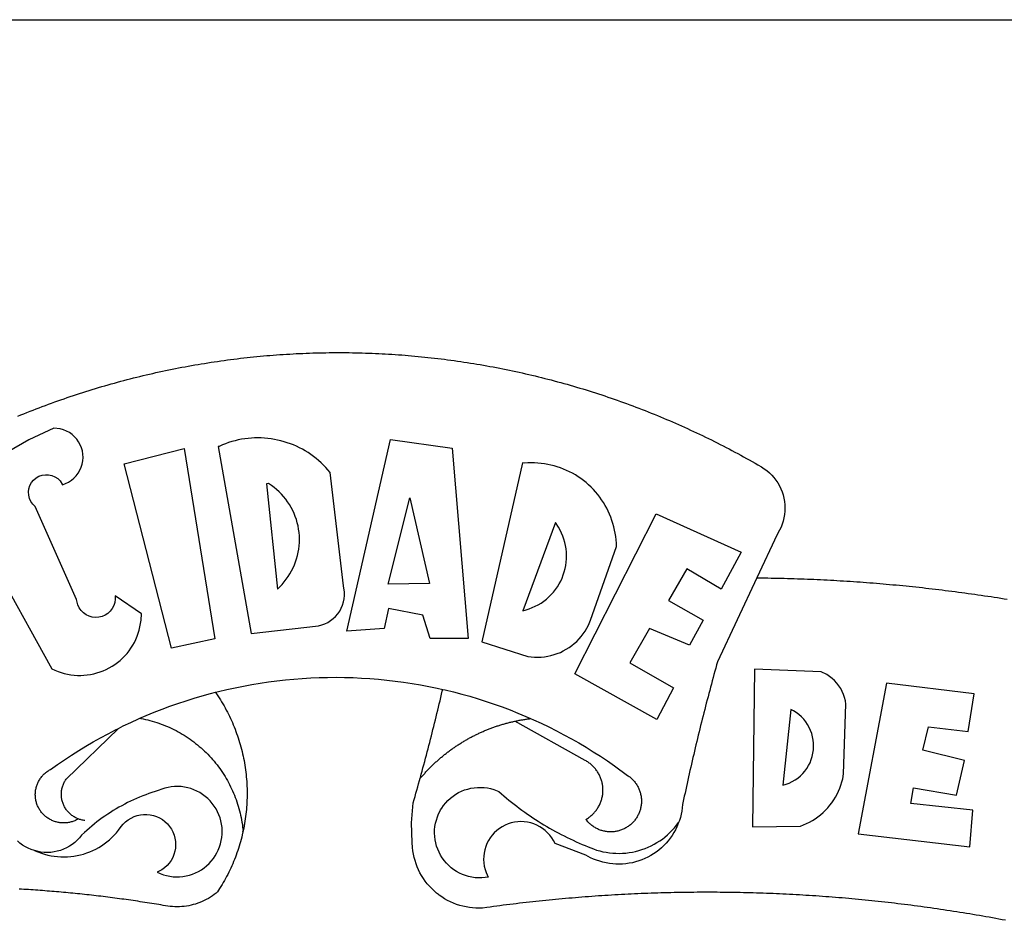
# Model space of a CAD drawing. Extents: x 183949 to 184369, y 678523 to 678820.
# Drawn here: x 184231 to 184236, y 678591 to 678595 of the extents above; entities that cross this region are included whole.
import ezdxf

# ---------------------------------------------------------------- set-up
doc = ezdxf.new("R2010")
doc.units = 0
doc.header["$LTSCALE"] = 4
doc.header["$MEASUREMENT"] = 0
for name, color, linetype in [('BRAZAO', 7, 'CONTINUOUS'), ('PRINT_A4_A3', 7, 'CONTINUOUS'), ('T-ALINH-PROJ-C', 6, 'CONTINUOUS'), ('T-DIVIS-EXIS', 7, 'CONTINUOUS')]:
    doc.layers.add(name, color=color, linetype=linetype)

# ---------------------------------------------------------------- blocks, each defined once
blk = doc.blocks.new('Logo_Prefeitura')
at = {"layer": 'BRAZAO'}
for points in [[(-149.51, 971.81), (-148.08, 972.4), (-146.64, 972.98), (-145.21, 973.56), (-143.77, 974.13), (-142.32, 974.7), (-140.88, 975.26), (-139.43, 975.81), (-137.98, 976.36), (-136.53, 976.9), (-135.08, 977.44), (-133.62, 977.97), (-132.16, 978.5), (-130.7, 979.02), (-129.24, 979.53), (-127.78, 980.04), (-126.31, 980.55), (-124.84, 981.04), (-123.37, 981.54), (-121.9, 982.02), (-120.43, 982.5), (-118.95, 982.98), (-117.48, 983.45), (-116, 983.91), (-114.52, 984.37), (-113.03, 984.82), (-111.55, 985.26), (-110.06, 985.7), (-108.57, 986.13), (-107.08, 986.56), (-105.59, 986.99), (-104.1, 987.4), (-102.61, 987.81), (-101.11, 988.22), (-99.61, 988.61), (-98.11, 989.01), (-96.61, 989.39), (-95.11, 989.77), (-93.61, 990.15), (-92.1, 990.52), (-90.59, 990.88), (-89.09, 991.24), (-87.58, 991.59), (-86.07, 991.94), (-84.55, 992.28), (-83.04, 992.61), (-81.53, 992.94), (-80.01, 993.26), (-78.49, 993.57), (-76.97, 993.88), (-75.45, 994.19), (-73.93, 994.49), (-72.41, 994.78), (-70.89, 995.06), (-69.36, 995.34), (-67.84, 995.62), (-66.31, 995.88), (-64.78, 996.15), (-63.25, 996.4), (-61.73, 996.65), (-60.19, 996.9), (-58.66, 997.13), (-57.13, 997.37), (-55.6, 997.59), (-54.06, 997.81), (-52.53, 998.03), (-50.99, 998.23), (-49.46, 998.44), (-47.92, 998.63), (-46.38, 998.82), (-44.84, 999), (-43.3, 999.18), (-41.76, 999.35), (-40.22, 999.52), (-38.68, 999.68), (-37.14, 999.83), (-35.59, 999.98), (-34.05, 1000.12), (-32.51, 1000.26), (-30.96, 1000.39), (-29.42, 1000.51), (-27.87, 1000.63), (-26.33, 1000.74), (-24.78, 1000.84), (-23.23, 1000.94), (-21.69, 1001.03), (-20.14, 1001.12), (-18.59, 1001.2), (-17.04, 1001.28), (-15.49, 1001.34), (-13.95, 1001.41), (-12.4, 1001.46), (-10.85, 1001.51), (-9.3, 1001.56), (-7.75, 1001.6), (-6.2, 1001.63), (-4.65, 1001.65), (-3.1, 1001.67), (-1.55, 1001.69), (0, 1001.7), (1.55, 1001.7), (1.55, 1001.7), (3.1, 1001.69), (4.65, 1001.68), (6.2, 1001.67), (7.75, 1001.64), (9.3, 1001.61), (10.85, 1001.58), (12.4, 1001.54), (13.94, 1001.49), (15.49, 1001.44), (17.04, 1001.38), (18.59, 1001.31), (20.14, 1001.24), (21.69, 1001.17), (23.23, 1001.08), (24.78, 1000.99), (26.33, 1000.9), (27.88, 1000.8), (29.42, 1000.69), (30.97, 1000.57), (32.51, 1000.45), (34.06, 1000.33), (35.6, 1000.2), (37.14, 1000.06), (38.69, 999.91), (40.23, 999.76), (41.77, 999.61), (43.31, 999.45), (44.85, 999.28), (46.39, 999.1), (47.93, 998.92), (49.47, 998.74), (51.01, 998.54), (52.55, 998.34), (54.08, 998.14), (55.62, 997.93), (57.15, 997.71), (58.69, 997.49), (60.22, 997.26), (61.75, 997.03), (63.28, 996.79), (64.81, 996.54), (66.34, 996.29), (67.87, 996.03), (69.4, 995.76), (70.92, 995.49), (72.45, 995.22), (73.97, 994.93), (75.49, 994.65), (77.02, 994.35), (78.54, 994.05), (80.06, 993.74), (81.57, 993.43), (83.09, 993.11), (84.61, 992.79), (86.12, 992.46), (87.63, 992.12), (89.15, 991.78), (90.66, 991.43), (92.16, 991.08), (93.67, 990.72), (95.18, 990.35), (96.68, 989.98), (98.19, 989.6), (99.69, 989.22), (101.19, 988.83), (102.69, 988.43), (104.18, 988.03), (105.68, 987.63), (107.17, 987.21), (108.66, 986.79), (110.15, 986.37), (111.64, 985.94)], [(111.64, 985.94), (113.13, 985.5), (114.62, 985.06), (116.1, 984.61), (117.58, 984.16), (119.06, 983.7), (120.54, 983.23), (122.02, 982.76), (123.49, 982.29), (124.96, 981.8), (126.43, 981.31), (127.9, 980.82), (129.37, 980.32), (130.84, 979.81), (132.3, 979.3), (133.76, 978.78), (135.22, 978.26), (136.67, 977.73), (138.13, 977.2), (139.58, 976.66), (141.03, 976.11), (142.48, 975.56), (143.93, 975), (145.37, 974.44), (146.81, 973.87), (148.25, 973.3), (149.69, 972.72), (151.12, 972.13), (152.56, 971.54), (153.99, 970.94), (155.42, 970.34), (156.84, 969.73), (158.26, 969.12), (159.69, 968.5), (161.1, 967.88), (162.52, 967.25), (163.93, 966.61), (165.34, 965.97), (166.75, 965.32), (168.16, 964.67), (169.56, 964.01), (170.96, 963.35), (172.36, 962.68), (173.76, 962), (175.15, 961.32), (176.54, 960.64), (177.93, 959.95), (179.31, 959.25), (180.69, 958.55), (182.07, 957.84), (183.45, 957.13), (184.82, 956.41), (186.19, 955.69), (187.56, 954.96), (188.92, 954.23), (190.29, 953.49), (191.64, 952.74), (193, 951.99), (194.35, 951.24), (195.71, 950.48), (197.05, 949.71), (198.4, 948.94), (200.04, 947.99), (201.35, 947.15), (202.59, 946.23), (203.77, 945.22), (204.88, 944.14), (205.91, 942.98), (206.86, 941.75), (207.72, 940.46), (208.49, 939.12), (209.16, 937.72), (209.74, 936.29), (210.22, 934.81), (210.6, 933.31), (210.87, 931.79), (211.04, 930.24), (211.1, 928.7), (211.05, 927.15), (210.9, 925.61), (210.64, 924.08), (210.28, 922.57), (209.81, 921.09), (209.25, 919.65), (208.58, 918.25), (207.38, 916.19), (197.87, 895.89)], [(-144.32, 960.72), (-167.48, 947.38)], [(-173.2, 924.58), (-133.46, 853.2), (-132.05, 852.53), (-130.61, 851.94), (-129.14, 851.42), (-127.65, 850.99), (-126.14, 850.64), (-124.6, 850.37), (-123.06, 850.18), (-121.51, 850.07), (-119.95, 850.05), (-118.4, 850.11), (-116.85, 850.26), (-115.31, 850.49), (-113.79, 850.8), (-112.28, 851.19), (-110.8, 851.67), (-109.35, 852.22), (-107.92, 852.85), (-106.54, 853.55), (-105.19, 854.33), (-103.89, 855.18), (-102.63, 856.1), (-101.43, 857.09), (-100.28, 858.14), (-99.19, 859.25), (-98.16, 860.41), (-97.19, 861.63), (-96.3, 862.9), (-95.47, 864.22), (-94.71, 865.58), (-94.03, 866.97), (-93.42, 868.41), (-92.89, 869.87), (-92.44, 871.36), (-92.08, 872.87), (-91.79, 874.4), (-91.58, 875.94), (-91.43, 879.02), (-103.73, 887.41), (-103.73, 887.41), (-103.68, 885.86), (-103.9, 884.32), (-104.38, 882.84), (-105.1, 881.46), (-106.05, 880.23), (-107.19, 879.18), (-108.49, 878.33), (-109.92, 877.72), (-111.43, 877.35), (-112.98, 877.25), (-114.52, 877.42), (-116.02, 877.84), (-117.42, 878.51), (-118.69, 879.41), (-119.78, 880.52), (-120.67, 881.79), (-121.34, 883.19), (-121.89, 885.75), (-141.38, 929.39), (-142.49, 930.48), (-143.38, 931.75), (-144.02, 933.17), (-144.39, 934.68), (-144.48, 936.23), (-144.28, 937.77), (-143.8, 939.25), (-143.06, 940.61), (-142.08, 941.82), (-140.9, 942.83), (-139.55, 943.6), (-138.08, 944.11), (-136.55, 944.34), (-136.55, 944.34), (-135, 944.29), (-133.48, 943.95), (-132.05, 943.34), (-130.76, 942.48), (-129.65, 941.4), (-128.47, 939.6), (-127.01, 940.13), (-125.62, 940.83), (-124.32, 941.69), (-123.13, 942.69), (-122.06, 943.81), (-121.12, 945.05), (-120.34, 946.39), (-119.71, 947.82), (-119.25, 949.3), (-118.96, 950.83), (-118.85, 952.38), (-118.91, 953.93), (-119.16, 955.47), (-119.57, 956.97), (-120.16, 958.41), (-120.91, 959.77), (-121.81, 961.04), (-122.84, 962.2), (-124.01, 963.23), (-125.28, 964.12), (-126.65, 964.86), (-128.09, 965.44), (-129.59, 965.85), (-132.51, 966.15), (-132.51, 966.15), (-144.32, 960.72)], [(-55.27, 957.59), (-39.81, 869.74), (-8.14, 873.36), (-6.63, 873.74), (-5.17, 874.27), (-3.77, 874.95), (-2.45, 875.77), (-1.22, 876.72), (-0.1, 877.79), (0.92, 878.97), (1.8, 880.25), (2.55, 881.62), (3.16, 883.05), (3.61, 884.53), (3.92, 886.06), (4.06, 887.61), (4.05, 889.16), (3.57, 892.11), (-2.71, 945.36), (-3.71, 946.55), (-4.75, 947.71), (-5.83, 948.83), (-6.94, 949.91), (-8.1, 950.95), (-9.29, 951.95), (-10.52, 952.91), (-11.78, 953.82), (-13.07, 954.69), (-14.4, 955.5), (-15.75, 956.28), (-17.12, 957), (-18.53, 957.67), (-19.95, 958.29), (-21.4, 958.87), (-22.87, 959.38), (-24.35, 959.85), (-25.85, 960.26), (-27.36, 960.62), (-28.89, 960.93), (-30.42, 961.18), (-31.97, 961.38), (-33.52, 961.52), (-35.07, 961.6), (-36.62, 961.63), (-36.62, 961.63), (-38.18, 961.61), (-39.73, 961.53), (-41.28, 961.39), (-42.83, 961.2), (-44.36, 960.95), (-45.89, 960.65), (-47.4, 960.3), (-48.9, 959.89), (-50.39, 959.42), (-51.86, 958.91), (-53.31, 958.34), (-54.93, 957.63), (-55.27, 957.59)], [(5.19, 870.75), (25.66, 960.82), (25.66, 960.82), (54.62, 956.79), (62.24, 867.39), (44.38, 867.38), (40.93, 878.33), (24.73, 881.47), (24.73, 881.47), (22.77, 872.02), (5.19, 870.75)], [(-99.52, 949.48), (-71.29, 956.58), (-71.29, 956.58), (-56.92, 867.18), (-77.33, 862.82), (-99.52, 949.48)], [(87.77, 949.95), (68.54, 865.89), (90.3, 859), (91.84, 858.79), (93.39, 858.66), (94.94, 858.62), (96.5, 858.68), (98.05, 858.82), (99.58, 859.06), (101.11, 859.38), (102.61, 859.8), (104.08, 860.3), (105.52, 860.88), (106.92, 861.55), (108.29, 862.3), (109.6, 863.13), (110.87, 864.03), (112.08, 865.01), (113.23, 866.05), (114.32, 867.17), (115.34, 868.34), (116.29, 869.57), (117.17, 870.85), (117.97, 872.19), (118.69, 873.57), (119.72, 875.97), (131.89, 910.62), (131.84, 912.18), (131.72, 913.73), (131.55, 915.28), (131.32, 916.82), (131.02, 918.34), (130.67, 919.86), (130.26, 921.36), (129.79, 922.84), (129.26, 924.31), (128.68, 925.75), (128.04, 927.16), (127.34, 928.56), (126.59, 929.92), (125.79, 931.25), (124.94, 932.55), (124.04, 933.82), (123.09, 935.05), (122.09, 936.24), (121.04, 937.4), (119.95, 938.51), (118.82, 939.57), (117.65, 940.6), (116.44, 941.57), (115.19, 942.5), (113.9, 943.38), (112.59, 944.21), (111.24, 944.98), (109.86, 945.7), (108.46, 946.37), (107.03, 946.98), (105.57, 947.54), (104.1, 948.04), (102.61, 948.48), (101.1, 948.86), (99.58, 949.18), (98.05, 949.45), (96.5, 949.65), (94.95, 949.79), (93.4, 949.88), (91.85, 949.9), (91.85, 949.9), (90.29, 949.86), (88.68, 949.75), (87.77, 949.95)], [(-32.68, 940.02), (-27.49, 890.6), (-26.36, 891.66), (-25.28, 892.79), (-24.26, 893.96), (-23.3, 895.18), (-22.41, 896.45), (-21.57, 897.77), (-20.8, 899.12), (-20.11, 900.51), (-19.48, 901.93), (-18.92, 903.39), (-18.44, 904.86), (-18.03, 906.36), (-17.69, 907.88), (-17.43, 909.42), (-17.25, 910.96), (-17.15, 912.51), (-17.12, 914.07), (-17.17, 915.62), (-17.3, 917.17), (-17.5, 918.72), (-17.78, 920.25), (-18.14, 921.76), (-18.57, 923.25), (-19.08, 924.73), (-19.65, 926.17), (-20.3, 927.58), (-21.02, 928.96), (-21.81, 930.3), (-22.66, 931.6), (-23.58, 932.86), (-24.56, 934.07), (-25.59, 935.23), (-26.69, 936.34), (-27.83, 937.39), (-29.03, 938.38), (-30.28, 939.31), (-31.68, 940.25), (-31.68, 940.25), (-32.68, 940.02)], [(24.54, 892.93), (34.8, 933.53), (34.8, 933.53), (44.09, 893.18), (24.54, 892.93)], [(150.58, 925.97), (190.56, 907.95), (181.1, 890.55), (165.05, 900.14), (165.05, 900.14), (156.34, 885.29), (172.69, 875.99), (166.23, 864.29), (147.48, 872.08), (147.48, 872.08), (138.17, 855.88), (158.72, 844.19), (150.91, 829.33), (112.36, 850.76), (150.58, 925.97)], [(103.21, 921.81), (87.91, 880.45), (89.41, 880.84), (90.89, 881.31), (92.35, 881.87), (93.76, 882.51), (95.14, 883.24), (96.47, 884.05), (97.75, 884.93), (98.97, 885.89), (100.14, 886.92), (101.24, 888.02), (102.28, 889.18), (103.24, 890.4), (104.13, 891.67), (104.95, 892.99), (105.69, 894.37), (106.34, 895.78), (106.91, 897.22), (107.39, 898.7), (107.78, 900.21), (108.08, 901.73), (108.3, 903.28), (108.42, 904.83), (108.45, 906.38), (108.38, 907.94), (108.23, 909.48), (107.98, 911.02), (107.65, 912.54), (107.22, 914.03), (106.71, 915.5), (106.11, 916.94), (105.42, 918.33), (104.66, 919.69), (103.21, 921.81)], [(197.87, 895.89), (179.4, 856.46), (178.98, 854.97), (178.57, 853.48), (178.15, 851.98), (177.74, 850.49), (177.33, 848.99), (176.93, 847.5), (176.52, 846), (176.12, 844.51), (175.72, 843.01), (175.32, 841.51), (174.93, 840.01), (174.53, 838.52), (174.14, 837.02), (173.75, 835.52), (173.37, 834.01), (172.98, 832.51), (172.6, 831.01), (172.22, 829.51), (171.84, 828), (171.47, 826.5), (171.1, 825), (170.73, 823.49), (170.36, 821.99), (169.99, 820.48), (169.63, 818.97), (169.27, 817.47), (168.91, 815.96), (168.55, 814.45), (168.2, 812.94), (167.85, 811.43), (167.5, 809.92), (167.15, 808.41), (166.8, 806.9), (166.46, 805.39), (166.12, 803.88), (165.78, 802.37), (165.45, 800.85), (165.11, 799.34), (164.78, 797.83), (164.45, 796.31), (164.13, 794.8), (163.8, 793.28), (163.48, 791.76), (162.98, 789.4), (162.84, 787.85), (162.61, 786.32), (162.31, 784.8), (161.93, 783.3), (161.47, 781.82), (161.13, 780.89)], [(197.87, 895.89), (198.39, 895.89), (199.94, 895.87), (201.49, 895.85), (203.04, 895.83), (204.59, 895.8), (206.14, 895.77), (207.69, 895.74), (209.24, 895.7), (210.78, 895.66), (212.33, 895.62), (213.88, 895.58), (215.43, 895.53), (216.98, 895.48), (218.53, 895.43), (220.08, 895.37), (221.63, 895.31), (223.18, 895.24), (224.72, 895.18), (226.27, 895.11), (227.82, 895.04), (229.37, 894.96), (230.92, 894.88), (232.46, 894.8), (234.01, 894.72), (235.56, 894.63), (237.11, 894.54), (238.65, 894.44), (240.2, 894.35), (241.75, 894.25), (243.29, 894.14), (244.84, 894.04), (246.38, 893.93), (247.93, 893.81), (249.47, 893.7), (251.02, 893.58), (252.57, 893.46), (254.11, 893.33), (255.65, 893.21), (257.2, 893.07), (258.74, 892.94), (260.29, 892.8), (261.83, 892.66), (263.37, 892.52), (264.92, 892.37), (266.46, 892.23), (268, 892.07), (269.54, 891.92), (271.09, 891.76), (272.63, 891.6), (274.17, 891.43), (275.71, 891.27), (277.25, 891.09), (278.79, 890.92), (280.33, 890.74), (281.87, 890.56), (283.41, 890.38), (284.95, 890.2), (286.48, 890.01), (288.02, 889.82), (289.56, 889.62), (291.1, 889.42), (292.63, 889.22), (294.17, 889.02), (295.7, 888.81), (297.24, 888.6), (298.78, 888.39), (300.31, 888.17), (301.84, 887.95), (303.38, 887.73), (304.91, 887.5), (306.44, 887.27), (307.98, 887.04), (309.51, 886.81), (311.04, 886.57), (312.57, 886.33), (314.1, 886.08), (315.63, 885.84)], [(-141.64, 767.79), (-143.15, 768.21), (-144.57, 768.82), (-145.94, 769.54), (-147.26, 770.37), (-148.5, 771.29), (-149.68, 772.3)], [(196.74, 853.01), (195.92, 778.96), (218.43, 779.27), (219.88, 779.82), (221.3, 780.44), (222.7, 781.14), (224.05, 781.91), (225.36, 782.74), (226.63, 783.64), (227.86, 784.6), (229.03, 785.62), (230.15, 786.7), (231.21, 787.83), (232.22, 789.02), (233.16, 790.26), (234.04, 791.54), (234.86, 792.87), (235.6, 794.23), (236.28, 795.63), (236.89, 797.06), (237.42, 798.52), (237.87, 800.01), (238.26, 801.52), (238.69, 803.88), (239.76, 836.58), (239.52, 838.11), (239.16, 839.63), (238.67, 841.1), (238.05, 842.53), (237.32, 843.9), (236.47, 845.21), (235.52, 846.43), (234.46, 847.58), (233.32, 848.63), (232.08, 849.58), (230.78, 850.42), (228.06, 851.72), (196.74, 853.01)], [(-56.64, 842.11), (-55.11, 842.5), (-51.23, 843.42), (-47.34, 844.28), (-43.44, 845.06), (-39.52, 845.78), (-35.59, 846.43), (-31.65, 847.01), (-27.7, 847.52), (-23.74, 847.96), (-19.78, 848.34), (-15.8, 848.64), (-11.83, 848.87), (-7.85, 849.04), (-3.87, 849.13), (0.12, 849.16), (0.12, 849.16), (4.1, 849.12), (8.08, 849), (12.06, 848.82), (16.04, 848.57), (20.01, 848.25), (23.97, 847.86), (27.93, 847.4), (31.87, 846.87), (35.81, 846.27), (39.74, 845.6), (43.65, 844.87), (47.55, 844.07), (50.24, 843.46)], [(39.61, 801.72), (39.73, 802.13), (40.13, 803.63), (40.54, 805.12), (40.95, 806.62), (41.35, 808.11), (41.75, 809.61), (42.15, 811.11), (42.55, 812.61), (42.94, 814.1), (43.33, 815.6), (43.72, 817.1), (44.11, 818.6), (44.5, 820.1), (44.88, 821.61), (45.26, 823.11), (45.64, 824.61), (46.02, 826.11), (46.39, 827.62), (46.77, 829.12), (47.14, 830.63), (47.51, 832.13), (47.87, 833.64), (48.24, 835.14), (48.6, 836.65), (48.96, 838.16), (49.32, 839.66), (49.67, 841.17), (50.03, 842.68), (50.24, 843.46)], [(50.24, 843.46), (51.44, 843.2), (55.31, 842.26), (59.17, 841.25), (63.03, 840.23)], [(300.01, 841.46), (258.82, 846.34), (258.82, 846.34), (245.59, 775.68), (297.96, 769.55), (299.47, 786.66), (270.2, 789.94), (271.56, 797.29), (271.56, 797.29), (291.81, 793.85), (295.57, 810.05), (275.92, 814.99), (278.62, 825.95), (278.62, 825.95), (297.23, 823.7), (300.01, 841.46)], [(-92.09, 829.91), (-89.09, 831.21), (-85.41, 832.72), (-81.7, 834.18), (-77.97, 835.56), (-74.21, 836.89), (-70.43, 838.14), (-66.63, 839.33), (-62.81, 840.45), (-58.97, 841.51), (-56.64, 842.11)], [(-56.64, 842.11), (-56.05, 841.32), (-55.44, 840.4), (-54.85, 839.48), (-54.26, 838.55), (-53.69, 837.61), (-53.13, 836.66), (-52.58, 835.71), (-52.05, 834.75), (-51.52, 833.78), (-51.01, 832.81), (-50.52, 831.83), (-50.03, 830.84), (-49.56, 829.85), (-49.1, 828.85), (-48.66, 827.85), (-48.23, 826.84), (-47.81, 825.82), (-47.4, 824.8), (-47.01, 823.77), (-46.63, 822.74), (-46.27, 821.7), (-45.92, 820.66), (-45.58, 819.61), (-45.26, 818.56), (-44.95, 817.51), (-44.66, 816.45), (-44.37, 815.39), (-44.11, 814.32), (-43.85, 813.25), (-43.61, 812.18), (-43.39, 811.1), (-43.18, 810.02), (-42.98, 808.94), (-42.8, 807.86), (-42.63, 806.77), (-42.48, 805.68), (-42.34, 804.59), (-42.21, 803.5), (-42.1, 802.41), (-42, 801.31), (-41.92, 800.22), (-41.85, 799.12), (-41.8, 798.02), (-41.76, 796.92), (-41.74, 795.82), (-41.73, 794.72), (-41.73, 793.62), (-41.75, 792.53), (-41.78, 791.43), (-41.83, 790.33), (-41.89, 789.23), (-41.97, 788.14), (-42.06, 787.04), (-42.17, 785.95), (-42.29, 784.85), (-42.42, 783.76), (-42.57, 782.67), (-42.73, 781.59), (-42.91, 780.5), (-43.1, 779.42), (-43.31, 778.34), (-43.64, 777.25)], [(63.03, 840.23), (66.82, 839.04), (70.61, 837.83), (74.39, 836.56), (78.14, 835.22), (81.87, 833.82), (85.57, 832.35), (89.25, 830.81), (91.46, 829.85)], [(213.85, 834.05), (210.18, 798.46), (211.67, 798.9), (213.12, 799.46), (214.52, 800.14), (215.86, 800.93), (217.14, 801.82), (218.33, 802.82), (219.44, 803.91), (220.46, 805.08), (221.37, 806.34), (222.19, 807.67), (222.89, 809.05), (223.47, 810.5), (223.94, 811.98), (224.28, 813.5), (224.5, 815.04), (224.59, 816.59), (224.56, 818.14), (224.39, 819.69), (224.11, 821.22), (223.69, 822.72), (223.16, 824.18), (222.51, 825.59), (221.75, 826.95), (220.88, 828.24), (219.91, 829.45), (218.84, 830.58), (217.68, 831.62), (216.44, 832.56), (215.13, 833.4), (213.85, 834.05)], [(-102.19, 825.18), (-99.97, 826.28), (-96.38, 827.98), (-92.75, 829.63), (-92.09, 829.91)], [(-92.09, 829.91), (-91.67, 829.84), (-90.59, 829.62), (-89.52, 829.39), (-88.45, 829.14), (-87.38, 828.86), (-86.32, 828.57), (-85.27, 828.26), (-84.22, 827.93), (-83.18, 827.58), (-82.14, 827.21), (-81.11, 826.82), (-80.09, 826.41), (-79.08, 825.98), (-78.08, 825.54), (-77.08, 825.07), (-76.09, 824.59), (-75.11, 824.09), (-74.15, 823.57), (-73.19, 823.03), (-72.24, 822.48), (-71.3, 821.91), (-70.37, 821.32), (-69.46, 820.71), (-68.55, 820.09), (-67.66, 819.44), (-66.78, 818.79), (-65.91, 818.12), (-65.05, 817.43), (-64.21, 816.72), (-63.38, 816), (-62.56, 815.27), (-61.76, 814.52), (-60.97, 813.75), (-60.19, 812.97), (-59.43, 812.18), (-58.69, 811.37), (-57.96, 810.55), (-57.24, 809.71), (-56.54, 808.86), (-55.86, 808), (-55.19, 807.13), (-54.54, 806.24), (-53.91, 805.35), (-53.29, 804.44), (-52.69, 803.51), (-52.11, 802.58), (-51.54, 801.64), (-50.99, 800.69), (-50.46, 799.73), (-49.95, 798.75), (-49.46, 797.77), (-48.98, 796.78), (-48.52, 795.78), (-48.08, 794.77), (-47.66, 793.76), (-47.26, 792.74), (-46.88, 791.7), (-46.52, 790.67), (-46.17, 789.62), (-45.85, 788.57), (-45.54, 787.52), (-45.26, 786.45), (-44.99, 785.39), (-44.75, 784.32), (-44.52, 783.24), (-44.32, 782.16), (-44.13, 781.08), (-43.96, 779.99), (-43.82, 778.9), (-43.69, 777.81), (-43.64, 777.25)], [(39.61, 801.72), (40, 802.03), (40.29, 802.36), (40.58, 802.7), (40.87, 803.03), (41.16, 803.37), (41.46, 803.7), (41.75, 804.03), (42.05, 804.35), (42.35, 804.68), (42.65, 805.01), (42.96, 805.33), (43.26, 805.65), (43.57, 805.97), (43.88, 806.29), (44.19, 806.6), (44.5, 806.92), (44.81, 807.23), (45.13, 807.54), (45.45, 807.85), (45.77, 808.15), (46.09, 808.46), (46.41, 808.76), (46.73, 809.07), (47.06, 809.37), (47.39, 809.66), (47.72, 809.96), (48.05, 810.25), (48.38, 810.55), (48.72, 810.84), (49.05, 811.13), (49.39, 811.41), (49.73, 811.7), (50.07, 811.98), (50.41, 812.27), (50.75, 812.54), (51.1, 812.82), (51.44, 813.1), (51.79, 813.37), (52.14, 813.64), (52.49, 813.91), (52.85, 814.18), (53.2, 814.45), (53.56, 814.71), (53.91, 814.97), (54.27, 815.23), (54.63, 815.49), (54.99, 815.75), (55.36, 816), (55.72, 816.25), (56.08, 816.5), (56.45, 816.75), (56.82, 817), (57.19, 817.24), (57.56, 817.48), (57.93, 817.72), (58.31, 817.96), (58.68, 818.2), (59.06, 818.43), (59.44, 818.66), (59.81, 818.89), (60.2, 819.12), (60.58, 819.34), (60.96, 819.57), (61.34, 819.79), (61.73, 820.01), (62.11, 820.22), (62.5, 820.44), (62.89, 820.65), (63.28, 820.86), (63.67, 821.07), (64.06, 821.28), (64.46, 821.48), (64.85, 821.68), (65.25, 821.88), (65.64, 822.08), (66.04, 822.27), (66.44, 822.46), (66.84, 822.66), (67.24, 822.84), (67.64, 823.03), (68.05, 823.21), (68.45, 823.39), (68.85, 823.58), (69.26, 823.75), (69.67, 823.93), (70.08, 824.1), (70.48, 824.27), (70.89, 824.44), (71.3, 824.6), (71.72, 824.77), (72.13, 824.93), (72.54, 825.09), (72.96, 825.24), (73.37, 825.4), (73.79, 825.55), (74.2, 825.7), (74.62, 825.85), (75.04, 825.99), (75.46, 826.14), (75.88, 826.28), (76.3, 826.41), (76.72, 826.55), (77.14, 826.68), (77.57, 826.81), (77.99, 826.94), (78.42, 827.07), (78.84, 827.19), (79.27, 827.32), (79.69, 827.43), (80.12, 827.55), (80.55, 827.67), (80.98, 827.78), (81.41, 827.89), (81.84, 828), (82.27, 828.1), (82.7, 828.2), (83.13, 828.3), (83.56, 828.4), (84.1, 828.52)], [(91.46, 829.85), (92.89, 829.22), (96.52, 827.56), (100.11, 825.83), (103.67, 824.05), (107.2, 822.2), (110.69, 820.29), (114.15, 818.32), (117.58, 816.29), (120.97, 814.2), (124.33, 812.05), (127.64, 809.85), (130.92, 807.58), (137.08, 803.09), (137.45, 802.84), (137.81, 802.58), (138.16, 802.32), (138.5, 802.04), (138.83, 801.74), (139.16, 801.44), (139.47, 801.13), (139.78, 800.81), (140.08, 800.48), (140.36, 800.14), (140.64, 799.8), (140.9, 799.44), (141.16, 799.08), (141.4, 798.71), (141.63, 798.33), (141.85, 797.95), (142.06, 797.55), (142.25, 797.16), (142.43, 796.75), (142.6, 796.34), (142.76, 795.93), (142.91, 795.51), (143.04, 795.09), (143.16, 794.66), (143.26, 794.23), (143.36, 793.8), (143.44, 793.36), (143.5, 792.93), (143.55, 792.49), (143.59, 792.04), (143.62, 791.6), (143.63, 791.16), (143.63, 790.72), (143.61, 790.27), (143.59, 789.83), (143.54, 789.39), (143.49, 788.95), (143.42, 788.51), (143.34, 788.08), (143.24, 787.65), (143.13, 787.22), (143.01, 786.79), (142.87, 786.37), (142.73, 785.95), (142.56, 785.54), (142.39, 785.13), (142.21, 784.73), (142.01, 784.33), (141.8, 783.94), (141.58, 783.56), (141.34, 783.18), (141.1, 782.82), (140.84, 782.45), (140.57, 782.1), (140.3, 781.76), (140.01, 781.42), (139.71, 781.09), (139.4, 780.77), (139.08, 780.46), (138.76, 780.17), (138.42, 779.88), (138.08, 779.6), (137.72, 779.33), (137.36, 779.08), (136.99, 778.83), (136.62, 778.6), (136.23, 778.38), (135.84, 778.17), (135.45, 777.97), (135.04, 777.78), (134.64, 777.61), (134.22, 777.45), (133.81, 777.3), (133.39, 777.16), (132.96, 777.04), (132.53, 776.93), (132.1, 776.84), (131.66, 776.75), (131.23, 776.68), (130.79, 776.63), (130.35, 776.59), (129.9, 776.56), (129.46, 776.54), (129.02, 776.54), (128.58, 776.55), (128.13, 776.58), (127.69, 776.62), (127.25, 776.67), (126.81, 776.73), (126.38, 776.81), (125.95, 776.91), (125.51, 777.01), (125.09, 777.13), (124.67, 777.26), (124.25, 777.41), (123.83, 777.56), (123.42, 777.73), (123.02, 777.92), (122.62, 778.11), (122.23, 778.32), (121.85, 778.54), (121.47, 778.77), (121.1, 779.01), (120.73, 779.26), (120.38, 779.53), (120.03, 779.8), (119.69, 780.09), (119.36, 780.38), (119.04, 780.69), (118.73, 781.01), (118.43, 781.33), (118.14, 781.66), (117.86, 782.01), (117.55, 782.41), (117.94, 782.63), (118.31, 782.87), (118.68, 783.11), (119.04, 783.37), (119.4, 783.63), (119.74, 783.91), (120.08, 784.19), (120.41, 784.49), (120.73, 784.79), (121.05, 785.1), (121.35, 785.43), (121.65, 785.76), (121.94, 786.09), (122.21, 786.44), (122.48, 786.79), (122.74, 787.15), (122.98, 787.52), (123.22, 787.9), (123.45, 788.28), (123.66, 788.66), (123.87, 789.06), (124.06, 789.45), (124.24, 789.86), (124.41, 790.27), (124.57, 790.68), (124.72, 791.1), (124.85, 791.52), (124.98, 791.94), (125.09, 792.37), (125.19, 792.8), (125.28, 793.24), (125.35, 793.68), (125.42, 794.11), (125.47, 794.55), (125.51, 794.99), (125.53, 795.44), (125.55, 795.88), (125.55, 796.32), (125.54, 796.77), (125.51, 797.21), (125.48, 797.65), (125.43, 798.09), (125.37, 798.53), (125.3, 798.97), (125.22, 799.4), (125.12, 799.83), (125.01, 800.26), (124.89, 800.69), (124.76, 801.11), (124.61, 801.53), (124.46, 801.94), (124.29, 802.35), (124.11, 802.76), (123.92, 803.16), (123.72, 803.55), (123.5, 803.94), (123.28, 804.32), (123.05, 804.7), (122.8, 805.07), (122.55, 805.43), (122.28, 805.79), (122.01, 806.14), (121.73, 806.48), (121.43, 806.81), (121.13, 807.13), (120.82, 807.45), (120.5, 807.75), (120.17, 808.05), (119.83, 808.34), (119.49, 808.61), (119.14, 808.88), (118.78, 809.14), (118.41, 809.39), (118.04, 809.63), (117.66, 809.86), (117.14, 810.14), (84.1, 828.52)], [(84.1, 828.52), (84.43, 828.59), (84.86, 828.68), (85.29, 828.77), (85.73, 828.86), (86.16, 828.94), (86.6, 829.02), (87.03, 829.1), (87.47, 829.18), (87.91, 829.25), (88.34, 829.32), (88.78, 829.39), (89.22, 829.46), (89.66, 829.52), (90.1, 829.58), (90.54, 829.64), (90.97, 829.7), (91.46, 829.85)], [(-121.08, 782.62), (-121.55, 782.36), (-121.94, 782.15), (-122.34, 781.96), (-122.74, 781.78), (-123.15, 781.61), (-123.57, 781.46), (-123.99, 781.32), (-124.41, 781.2), (-124.84, 781.09), (-125.27, 780.99), (-125.71, 780.91), (-126.15, 780.84), (-126.59, 780.79), (-127.03, 780.75), (-127.47, 780.73), (-127.91, 780.72), (-128.36, 780.72), (-128.8, 780.74), (-129.24, 780.78), (-129.68, 780.83), (-130.12, 780.89), (-130.55, 780.97), (-130.99, 781.07), (-131.42, 781.18), (-131.84, 781.3), (-132.26, 781.43), (-132.68, 781.58), (-133.09, 781.75), (-133.5, 781.93), (-133.9, 782.12), (-134.29, 782.32), (-134.68, 782.54), (-135.05, 782.77), (-135.42, 783.01), (-135.79, 783.26), (-136.14, 783.53), (-136.49, 783.81), (-136.82, 784.1), (-137.15, 784.4), (-137.46, 784.71), (-137.77, 785.03), (-138.06, 785.36), (-138.34, 785.7), (-138.62, 786.05), (-138.88, 786.41), (-139.12, 786.78), (-139.36, 787.15), (-139.58, 787.54), (-139.79, 787.93), (-139.99, 788.33), (-140.17, 788.73), (-140.34, 789.14), (-140.5, 789.55), (-140.64, 789.97), (-140.77, 790.39), (-140.88, 790.82), (-140.98, 791.25), (-141.07, 791.69), (-141.14, 792.13), (-141.19, 792.56), (-141.24, 793.01), (-141.26, 793.45), (-141.28, 793.89), (-141.27, 794.33), (-141.26, 794.78), (-141.22, 795.22), (-141.18, 795.66), (-141.12, 796.1), (-141.04, 796.53), (-140.95, 796.97), (-140.85, 797.4), (-140.73, 797.82), (-140.6, 798.25), (-140.45, 798.67), (-140.29, 799.08), (-140.11, 799.48), (-139.93, 799.89), (-139.73, 800.28), (-139.51, 800.67), (-139.28, 801.05), (-139.05, 801.42), (-138.79, 801.79), (-138.53, 802.14), (-138.26, 802.49), (-137.97, 802.83), (-137.67, 803.16), (-137.36, 803.47), (-137.04, 803.78), (-136.72, 804.08), (-136.38, 804.36), (-136.03, 804.64), (-135.67, 804.9), (-135.31, 805.15), (-134.93, 805.39), (-134.55, 805.62), (-134.11, 805.85), (-130.87, 808.16), (-127.58, 810.41), (-124.25, 812.6), (-120.89, 814.74), (-117.49, 816.81), (-114.05, 818.83), (-110.58, 820.78), (-107.08, 822.67), (-103.54, 824.51), (-102.19, 825.18)], [(-121.08, 782.62), (-121.37, 782.74), (-121.77, 782.91), (-122.17, 783.1), (-122.56, 783.31), (-122.95, 783.53), (-123.33, 783.76), (-123.69, 784.01), (-124.05, 784.26), (-124.4, 784.54), (-124.74, 784.82), (-125.07, 785.12), (-125.39, 785.42), (-125.7, 785.74), (-126, 786.07), (-126.28, 786.41), (-126.55, 786.76), (-126.81, 787.12), (-127.06, 787.49), (-127.29, 787.86), (-127.51, 788.25), (-127.72, 788.64), (-127.91, 789.04), (-128.08, 789.45), (-128.25, 789.86), (-128.39, 790.27), (-128.53, 790.7), (-128.64, 791.12), (-128.75, 791.56), (-128.83, 791.99), (-128.91, 792.43), (-128.96, 792.87), (-129, 793.31), (-129.03, 793.75), (-129.03, 794.19), (-129.03, 794.64), (-129, 795.08), (-128.96, 795.52), (-128.91, 795.96), (-128.84, 796.4), (-128.75, 796.83), (-128.65, 797.26), (-128.54, 797.69), (-128.4, 798.11), (-128.26, 798.53), (-128.1, 798.94), (-127.92, 799.35), (-127.73, 799.75), (-127.52, 800.14), (-127.31, 800.53), (-127.07, 800.9), (-126.77, 801.35), (-102.19, 825.18)], [(48.19, 747.13), (47.34, 747.79), (46.17, 748.81), (45.05, 749.88), (43.98, 751), (42.97, 752.18), (42.02, 753.4), (41.13, 754.67), (40.31, 755.98), (39.55, 757.33), (38.86, 758.72), (38.24, 760.14), (37.69, 761.59), (37.21, 763.06), (36.8, 764.56), (36.47, 766.07), (36.22, 767.6), (36.04, 769.14), (35.91, 771.6), (35.62, 780.75), (36.37, 790.2), (36.8, 791.69), (37.22, 793.18), (37.65, 794.67), (38.07, 796.16), (38.48, 797.65), (38.9, 799.15), (39.31, 800.64), (39.61, 801.72)], [(-141.64, 767.79), (-138.38, 766.49), (-136.9, 766.03), (-135.4, 765.64), (-133.89, 765.32), (-132.36, 765.08), (-130.82, 764.9), (-129.27, 764.8), (-127.72, 764.77), (-126.17, 764.82), (-124.63, 764.94), (-123.09, 765.13), (-121.56, 765.4), (-120.05, 765.73), (-118.56, 766.14), (-117.08, 766.62), (-115.63, 767.17), (-114.21, 767.78), (-112.82, 768.46), (-111.46, 769.21), (-110.14, 770.02), (-108.86, 770.89), (-107.62, 771.82), (-106.42, 772.81), (-105.28, 773.85), (-104.18, 774.95), (-103.14, 776.1), (-102.16, 777.29), (-100.91, 778.99), (-99.92, 780.18), (-98.81, 781.27), (-97.59, 782.22), (-96.27, 783.03), (-94.87, 783.7), (-93.41, 784.21), (-91.9, 784.55), (-90.36, 784.73), (-88.81, 784.74), (-88.81, 784.74), (-87.27, 784.59), (-85.76, 784.26), (-84.29, 783.77), (-82.88, 783.12), (-81.55, 782.33), (-80.32, 781.39), (-79.2, 780.32), (-78.19, 779.14), (-77.33, 777.86), (-76.61, 776.49), (-76.04, 775.04), (-75.64, 773.55), (-75.4, 772.02), (-75.33, 770.47), (-75.42, 768.92), (-75.69, 767.4), (-76.12, 765.91), (-76.71, 764.48), (-77.45, 763.12), (-78.34, 761.85), (-79.36, 760.68), (-80.5, 759.64), (-81.75, 758.72), (-83.95, 757.55), (-82.53, 756.92), (-81.08, 756.4), (-79.58, 755.99), (-78.06, 755.68), (-76.53, 755.49), (-74.98, 755.41), (-73.43, 755.44), (-71.89, 755.59), (-70.36, 755.84), (-68.85, 756.21), (-67.38, 756.69), (-65.94, 757.27), (-64.55, 757.96), (-63.22, 758.74), (-61.94, 759.63), (-60.74, 760.6), (-59.61, 761.65), (-58.55, 762.79), (-57.59, 764), (-56.71, 765.28), (-55.93, 766.62), (-55.25, 768.01), (-54.67, 769.45), (-54.2, 770.92), (-53.84, 772.43), (-53.59, 773.96), (-53.45, 775.5), (-53.42, 777.05), (-53.51, 778.6), (-53.71, 780.14), (-54.02, 781.65), (-54.44, 783.15), (-54.96, 784.6), (-55.6, 786.02), (-56.33, 787.38), (-57.16, 788.69), (-58.09, 789.93), (-59.1, 791.1), (-60.2, 792.2), (-61.37, 793.21), (-62.62, 794.13), (-63.92, 794.97), (-65.29, 795.7), (-66.7, 796.33), (-68.16, 796.86), (-69.65, 797.28), (-71.17, 797.59), (-72.71, 797.79), (-74.25, 797.87), (-74.25, 797.87), (-75.8, 797.84), (-77.35, 797.7), (-78.87, 797.45), (-80.38, 797.09), (-81.86, 796.61), (-83.47, 795.95), (-84.96, 795.5), (-86.43, 795.03), (-87.9, 794.52), (-89.35, 793.99), (-90.8, 793.44), (-92.24, 792.86), (-93.66, 792.25), (-95.08, 791.62), (-96.48, 790.96), (-97.87, 790.28), (-99.25, 789.57), (-100.62, 788.84), (-101.97, 788.09), (-103.31, 787.31), (-104.64, 786.51), (-105.95, 785.68), (-107.25, 784.84), (-108.53, 783.96), (-109.8, 783.07), (-111.05, 782.15), (-112.28, 781.21), (-113.5, 780.25), (-114.7, 779.27), (-115.88, 778.27), (-117.04, 777.25), (-118.19, 776.2), (-119.53, 774.92), (-120.51, 773.73), (-121.58, 772.6), (-122.73, 771.57), (-123.96, 770.62), (-125.26, 769.77), (-126.61, 769.02), (-128.02, 768.37), (-129.48, 767.84), (-130.97, 767.42), (-132.48, 767.11), (-134.02, 766.91), (-135.57, 766.84), (-137.12, 766.88), (-138.66, 767.04), (-141.64, 767.79)], [(49.26, 786.82), (49.79, 787.7), (50.67, 788.97), (51.65, 790.18), (52.71, 791.3), (53.85, 792.35), (55.07, 793.32), (56.35, 794.19), (57.69, 794.97), (59.08, 795.64), (60.52, 796.22), (62, 796.68), (63.51, 797.04), (65.04, 797.29), (66.58, 797.43), (68.13, 797.45), (68.13, 797.45), (69.68, 797.36), (71.21, 797.16), (72.73, 796.85), (74.22, 796.42), (76.63, 795.48), (77.79, 794.46), (78.97, 793.44), (80.15, 792.45), (81.35, 791.46), (82.56, 790.49), (83.77, 789.53), (85, 788.59), (86.24, 787.65), (87.49, 786.73), (88.75, 785.83), (90.01, 784.93), (91.29, 784.06), (92.58, 783.19), (93.87, 782.34), (95.17, 781.5), (96.49, 780.68), (97.81, 779.87), (99.14, 779.07), (100.48, 778.29), (101.83, 777.53), (103.18, 776.77), (104.54, 776.04), (105.91, 775.32), (107.29, 774.61), (108.68, 773.92), (110.07, 773.24), (111.47, 772.57), (112.88, 771.93), (114.3, 771.29), (115.72, 770.68), (117.15, 770.07), (118.58, 769.49), (121.06, 768.51), (122.53, 768.02), (124.02, 767.59), (125.53, 767.23), (127.05, 766.94), (128.59, 766.71), (130.13, 766.55), (131.67, 766.47), (133.22, 766.45), (134.77, 766.5), (136.32, 766.61), (137.86, 766.8), (139.38, 767.06), (140.9, 767.38), (142.4, 767.77), (143.88, 768.23), (145.34, 768.75), (146.77, 769.33), (148.18, 769.98), (149.56, 770.69), (150.9, 771.47), (152.21, 772.3), (153.48, 773.19), (154.71, 774.13), (155.9, 775.13), (157.04, 776.18), (158.13, 777.28), (159.17, 778.42), (160.16, 779.62), (161.13, 780.89)], [(50.6, 763.51), (50.03, 764.29), (49.21, 765.6), (48.49, 766.97), (47.87, 768.39), (47.36, 769.85), (46.95, 771.35), (46.65, 772.87), (46.47, 774.41), (46.4, 775.96), (46.44, 777.51), (46.59, 779.05), (46.86, 780.57), (47.23, 782.08), (47.72, 783.55), (48.31, 784.98), (49, 786.37), (49.26, 786.82)], [(-117.94, 781.86), (-118.38, 781.92), (-118.82, 781.99), (-119.25, 782.07), (-119.69, 782.18), (-120.11, 782.29), (-120.54, 782.43), (-121.08, 782.62)], [(161.13, 780.89), (160.33, 778.94), (159.65, 777.54), (158.89, 776.19), (158.07, 774.87), (157.19, 773.6), (156.24, 772.38), (155.22, 771.21), (154.15, 770.09), (153.02, 769.03), (151.84, 768.02), (150.61, 767.08), (149.33, 766.2), (148.01, 765.4), (146.65, 764.65), (145.25, 763.99), (143.82, 763.39), (142.36, 762.87), (140.88, 762.42), (139.37, 762.05), (137.85, 761.76), (136.32, 761.55), (134.77, 761.41), (133.22, 761.36), (131.68, 761.39), (130.13, 761.49), (128.59, 761.68), (127.06, 761.94), (125.55, 762.28), (124.06, 762.7), (122.59, 763.2), (121.15, 763.77), (119.74, 764.42), (117.46, 765.66), (103.04, 771.05), (102.34, 772.43), (101.52, 773.74), (100.59, 774.98), (99.55, 776.13), (98.42, 777.19), (97.19, 778.14), (95.89, 778.98), (94.52, 779.7), (93.09, 780.3), (91.62, 780.77), (90.1, 781.1), (88.57, 781.31), (87.02, 781.38), (87.02, 781.38), (85.47, 781.31), (83.94, 781.1), (82.42, 780.76), (80.95, 780.29), (79.52, 779.69), (78.15, 778.97), (76.85, 778.13), (75.62, 777.18), (74.49, 776.12), (73.45, 774.97), (72.52, 773.73), (71.7, 772.42), (71, 771.04), (70.43, 769.6), (69.98, 768.11), (69.67, 766.6), (69.49, 765.06), (69.44, 763.51), (69.54, 761.96), (69.76, 760.43), (70.13, 758.92), (70.62, 757.46), (71.64, 755.27), (70.11, 755.04), (68.57, 754.92), (67.02, 754.91), (65.47, 755.01), (63.94, 755.23), (62.42, 755.56), (60.93, 755.99), (59.48, 756.54), (58.08, 757.19), (56.72, 757.93), (55.42, 758.78), (54.19, 759.72), (53.03, 760.74), (51.94, 761.85), (50.94, 763.03), (50.6, 763.51)], [(-43.64, 777.25), (-44.01, 775.12), (-44.27, 774.05), (-44.55, 772.99), (-44.84, 771.93), (-45.14, 770.87), (-45.46, 769.82), (-45.79, 768.77), (-46.14, 767.73), (-46.49, 766.69), (-46.87, 765.65), (-47.25, 764.62), (-47.65, 763.6), (-48.07, 762.58), (-48.49, 761.57), (-48.93, 760.56), (-49.39, 759.56), (-49.85, 758.56), (-50.33, 757.58), (-50.82, 756.59), (-51.33, 755.62), (-51.84, 754.65), (-52.38, 753.68), (-52.92, 752.73), (-53.47, 751.78), (-54.04, 750.84), (-54.62, 749.91), (-55.58, 748.41)], [(-43.64, 777.25), (-43.7, 776.73), (-43.64, 777.25)], [(-141.64, 767.79), (-140.24, 767.2), (-141.25, 767.66), (-141.64, 767.79)], [(-55.58, 748.41), (-56.29, 747.72), (-57.16, 747.05), (-58.06, 746.42), (-58.99, 745.83), (-59.93, 745.26), (-60.89, 744.74), (-61.88, 744.25), (-62.88, 743.79), (-63.9, 743.37), (-64.93, 742.99), (-65.97, 742.65), (-67.03, 742.35), (-68.09, 742.09), (-69.17, 741.86), (-70.25, 741.68), (-71.34, 741.53), (-72.44, 741.43), (-73.54, 741.37), (-74.63, 741.34), (-75.73, 741.36), (-76.83, 741.42), (-77.93, 741.52), (-80.04, 741.82), (-81.13, 742.01), (-82.21, 742.19), (-83.29, 742.37), (-84.38, 742.55), (-85.46, 742.73), (-86.55, 742.9), (-87.63, 743.07), (-88.72, 743.25), (-89.81, 743.42), (-90.89, 743.58), (-91.98, 743.75), (-93.07, 743.91), (-94.15, 744.07), (-95.24, 744.23), (-96.33, 744.39), (-97.42, 744.55), (-98.5, 744.7), (-99.59, 744.85), (-100.68, 745), (-101.77, 745.15), (-102.86, 745.29), (-103.95, 745.44), (-105.04, 745.58), (-106.13, 745.72), (-107.22, 745.86), (-108.31, 745.99), (-109.4, 746.13), (-110.49, 746.26), (-111.59, 746.39), (-112.68, 746.52), (-113.77, 746.65), (-114.86, 746.77), (-115.95, 746.89), (-117.05, 747.01), (-118.14, 747.13), (-119.23, 747.25), (-120.32, 747.36), (-121.42, 747.48), (-122.51, 747.59), (-123.6, 747.7), (-124.7, 747.8), (-125.79, 747.91), (-126.89, 748.01), (-127.98, 748.11), (-129.08, 748.21), (-130.17, 748.31), (-131.27, 748.4), (-132.36, 748.5), (-133.46, 748.59), (-134.55, 748.68), (-135.65, 748.76), (-136.74, 748.85), (-137.84, 748.93), (-138.94, 749.01), (-140.03, 749.09), (-141.13, 749.17), (-142.22, 749.25), (-143.32, 749.32), (-144.42, 749.39), (-145.51, 749.46), (-146.61, 749.53), (-147.71, 749.6), (-148.81, 749.66)], [(145.07, 747.58), (143.52, 747.51), (141.97, 747.45), (140.43, 747.38), (138.88, 747.31), (137.33, 747.23), (135.78, 747.16), (134.23, 747.08), (132.69, 746.99), (131.14, 746.9), (129.59, 746.81), (128.04, 746.72), (126.5, 746.62), (124.95, 746.52), (123.4, 746.42), (121.86, 746.31), (120.31, 746.2), (118.77, 746.09), (117.22, 745.97), (115.68, 745.85), (114.13, 745.73), (112.59, 745.6), (111.04, 745.47), (109.5, 745.34), (107.95, 745.21), (106.41, 745.07), (104.87, 744.93), (103.32, 744.78), (101.78, 744.63), (100.24, 744.48), (98.7, 744.33), (97.15, 744.17), (95.61, 744.01), (94.07, 743.85), (92.53, 743.68), (90.99, 743.51), (89.45, 743.34), (87.91, 743.16), (86.37, 742.98), (84.83, 742.8), (83.29, 742.61), (81.76, 742.42), (80.22, 742.23), (78.68, 742.03), (77.14, 741.83), (75.61, 741.63), (74.07, 741.43), (72.53, 741.22), (71, 741.01), (68.93, 740.72), (67.38, 740.67), (65.83, 740.7), (64.28, 740.81), (62.75, 740.99), (61.22, 741.25), (59.7, 741.59), (58.21, 742), (56.74, 742.48), (55.29, 743.04), (53.87, 743.66), (52.49, 744.36), (51.14, 745.12), (49.83, 745.95), (48.56, 746.84), (48.19, 747.13)], [(314.72, 735), (313.2, 735.28), (311.68, 735.57), (310.15, 735.85), (308.63, 736.13), (307.1, 736.4), (305.58, 736.67), (304.05, 736.94), (302.52, 737.2), (301, 737.47), (299.47, 737.72), (297.94, 737.98), (296.41, 738.23), (294.88, 738.48), (293.35, 738.73), (291.82, 738.97), (290.29, 739.21), (288.76, 739.44), (287.22, 739.68), (285.69, 739.91), (284.16, 740.14), (282.62, 740.36), (281.09, 740.58), (279.56, 740.8), (278.02, 741.01), (276.49, 741.22), (274.95, 741.43), (273.41, 741.64), (271.88, 741.84), (270.34, 742.04), (268.8, 742.23), (267.27, 742.42), (265.73, 742.61), (264.19, 742.8), (262.65, 742.98), (261.11, 743.16), (259.57, 743.34), (258.03, 743.51), (256.49, 743.68), (254.95, 743.85), (253.41, 744.01), (251.87, 744.17), (250.32, 744.33), (248.78, 744.49), (247.24, 744.64), (245.7, 744.78), (244.15, 744.93), (242.61, 745.07), (241.07, 745.21), (239.52, 745.34), (237.98, 745.48), (236.43, 745.61), (234.89, 745.73), (233.34, 745.85), (231.8, 745.97), (230.25, 746.09), (228.71, 746.2), (227.16, 746.31), (225.62, 746.42), (224.07, 746.52), (222.52, 746.62), (220.98, 746.72), (219.43, 746.81), (217.88, 746.9), (216.33, 746.99), (214.79, 747.08), (213.24, 747.16), (211.69, 747.24), (210.14, 747.31), (208.6, 747.38), (207.05, 747.45), (205.5, 747.52), (203.95, 747.58), (202.4, 747.64), (200.85, 747.69), (199.3, 747.75), (197.75, 747.79), (196.21, 747.84), (194.66, 747.88), (193.11, 747.92), (191.56, 747.96), (190.01, 747.99), (188.46, 748.02), (186.91, 748.05), (185.36, 748.07), (183.81, 748.1), (182.26, 748.11), (180.71, 748.13), (179.16, 748.14), (177.61, 748.15), (176.06, 748.15), (174.51, 748.15), (174.51, 748.15), (172.96, 748.15), (171.41, 748.15), (169.86, 748.14), (168.31, 748.13), (166.76, 748.11), (165.21, 748.1), (163.66, 748.07), (162.11, 748.05), (160.56, 748.02), (159.01, 747.99), (157.46, 747.96), (155.91, 747.92), (154.36, 747.88), (152.82, 747.84), (151.27, 747.79), (149.72, 747.74), (148.17, 747.69), (146.62, 747.64), (145.07, 747.58)]]:
    blk.add_lwpolyline(points, dxfattribs=at)
blk = doc.blocks.new('Assis_DM_2155_2499')
at = {"layer": 'PRINT_A4_A3'}
blk.add_line((184192.3286, 678595.0988), (184356.7475, 678595.0988), dxfattribs=at)
at = {"layer": 'T-DIVIS-EXIS', "linetype": 'Continuous', "xscale": 0.009945506928488612, "yscale": 0.009945506928488612, "zscale": 0.00994550699641468}
blk.add_blockref('Logo_Prefeitura', (184232.5225, 678583.5811), dxfattribs=at)

msp = doc.modelspace()

# ---------------------------------------------------------------- block references
at = {"layer": 'T-ALINH-PROJ-C'}
msp.add_blockref('Assis_DM_2155_2499', (0, 0), dxfattribs=at)

doc.saveas('drawing.dxf')
